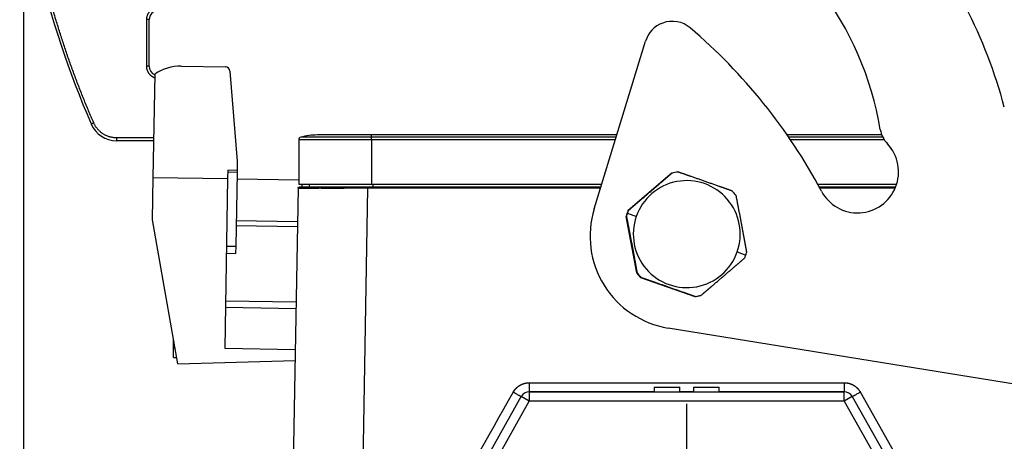
# Model space of a CAD drawing. Units: millimetres. Extents: x 3451 to 4193, y 481 to 1006.
# Drawn here: x 3814 to 3920, y 814 to 860 of the extents above; entities that cross this region are included whole.
import ezdxf

# ---------------------------------------------------------------- set-up
doc = ezdxf.new("R2010")
doc.units = ezdxf.units.MM
doc.header["$LTSCALE"] = 65.395
doc.header["$PDMODE"] = 3
doc.header["$PDSIZE"] = 8
doc.layers.get('0').update_dxf_attribs({"linetype": 'CONTINUOUS', "lineweight": 30})
doc.layers.get('Defpoints').update_dxf_attribs({"linetype": 'CONTINUOUS'})
doc.layers.add('Dim', color=3, linetype='CONTINUOUS', lineweight=15)
doc.styles.add('Romans字体', font='romans.shx', dxfattribs={"width": 0.75})
doc.dimstyles.new('01', dxfattribs={"dimtxt": 5, "dimasz": 4.5, "dimexe": 1.2, "dimexo": 0.2, "dimgap": 0.5, "dimtad": 1, "dimdec": 1, "dimdsep": 46, "dimtxsty": 'Romans字体', "dimcen": 0, "dimclrd": 1, "dimclre": 6, "dimclrt": 4, "dimazin": 2, "dimtfac": 1, "dimtdec": 1, "dimtofl": 0, "dimtmove": 0, "dimatfit": 3, "dimfxl": 1, "dimtolj": 1, "dimtzin": 0, "dimarcsym": 0})

# ---------------------------------------------------------------- blocks, each defined once
blk = doc.blocks.new('*D30')
at = {"layer": 'Defpoints', "color": 0, "transparency": 16777216}
for p in [(3814.67, 906.09), (3842.71, 757.23), (3842.71, 756.95)]:
    blk.add_point(p, dxfattribs=at)
at = {"layer": 'Dim', "color": 6, "lineweight": -2, "transparency": 16777216}
for p, q in [((3814.67, 905.89), (3814.67, 755.75)), ((3842.71, 757.03), (3842.71, 755.75))]:
    blk.add_line(p, q, dxfattribs=at)
at = {"layer": 'Dim', "color": 1, "lineweight": -2, "transparency": 16777216}
blk.add_line((3819.17, 756.95), (3838.21, 756.95), dxfattribs=at)
at = {"layer": 'Dim', "color": 1, "transparency": 16777216}
for points in [[(3819.17, 757.7), (3819.17, 756.2), (3814.67, 756.95)], [(3838.21, 757.7), (3838.21, 756.2), (3842.71, 756.95)]]:
    blk.add_solid(points, dxfattribs=at)
at = {"layer": 'Dim', "color": 4, "transparency": 16777216, "insert": (3828.69, 759.95), "char_height": 5, "attachment_point": 5, "style": 'Romans字体'}
blk.add_mtext('\\A1;28', dxfattribs=at)
blk = doc.blocks.new('*D31')
at = {"layer": 'Defpoints', "color": 0, "transparency": 16777216}
for p in [(3731.18, 851.52), (3842.71, 736.64), (3842.71, 727.91)]:
    blk.add_point(p, dxfattribs=at)
at = {"layer": 'Dim', "color": 6, "lineweight": -2, "transparency": 16777216}
for p, q in [((3731.18, 851.32), (3731.18, 726.71)), ((3842.71, 736.44), (3842.71, 726.71))]:
    blk.add_line(p, q, dxfattribs=at)
at = {"layer": 'Dim', "color": 1, "lineweight": -2, "transparency": 16777216}
blk.add_line((3735.68, 727.91), (3838.21, 727.91), dxfattribs=at)
at = {"layer": 'Dim', "color": 1, "transparency": 16777216}
for points in [[(3735.68, 728.66), (3735.68, 727.16), (3731.18, 727.91)], [(3838.21, 728.66), (3838.21, 727.16), (3842.71, 727.91)]]:
    blk.add_solid(points, dxfattribs=at)
at = {"layer": 'Dim', "color": 4, "transparency": 16777216, "insert": (3786.94, 730.91), "char_height": 5, "attachment_point": 5, "style": 'Romans字体'}
blk.add_mtext('\\A1;111.5', dxfattribs=at)

msp = doc.modelspace()

# ---------------------------------------------------------------- linework, layer by layer
for p, q in [((3828.18, 859.63), (3827.88, 859.63)), ((3828.18, 854.63), (3828.18, 859.63)), ((3876, 839.3), (3881.52, 857.33)), ((3828.18, 854.63), (3827.88, 854.63)), ((3831.61, 854.64), (3836.36, 854.56)), ((3836.85, 854.1), (3837.64, 844.41)), ((3828.6, 842.69), (3828.8, 853.79)), ((3821.93, 848.43), (3822.21, 848.55)), ((3824.68, 846.63), (3824.68, 846.93)), ((3828.68, 846.93), (3824.68, 846.93)), ((3828.67, 846.63), (3824.68, 846.63)), ((3852.05, 846.71), (3844.25, 846.71)), ((3844.25, 846.71), (3844.25, 841.94)), ((3852.05, 847), (3844.47, 847)), ((3852.05, 847.24), (3846.25, 847.24)), ((3852.05, 847), (3852.05, 847.24)), ((3878.43, 847.24), (3852.05, 847.24)), ((3878.36, 847), (3852.05, 847)), ((3852.05, 846.71), (3852.05, 847)), ((3878.27, 846.71), (3852.05, 846.71)), ((3852.05, 846.71), (3852.05, 841.94)), ((3906.91, 847.24), (3896.75, 847.24)), ((3907.02, 847), (3896.92, 847)), ((3907.19, 846.71), (3897.11, 846.71)), ((3836.62, 843.46), (3836.6, 842.55)), ((3837.62, 843.44), (3836.62, 843.46)), ((3837.64, 844.41), (3837.62, 843.44)), ((3837.62, 843.44), (3837.62, 843.22)), ((3828.52, 838.12), (3828.6, 842.69)), ((3828.6, 842.69), (3836.6, 842.55)), ((3836.6, 842.55), (3836.29, 824.33)), ((3837.62, 843.22), (3836.62, 843.24)), ((3837.62, 843.22), (3837.48, 835.29)), ((3837.6, 842.53), (3844.25, 842.42)), ((3883.67, 842.57), (3879.63, 839.1)), ((3884.33, 843.13), (3883.67, 842.57)), ((3884.37, 843.15), (3884.33, 843.13)), ((3844.18, 841.54), (3842.85, 765.12)), ((3844.25, 841.94), (3852.05, 841.94)), ((3844.59, 841.64), (3844.28, 841.64)), ((3844.59, 841.94), (3844.59, 841.64)), ((3845.4, 841.64), (3845.4, 841.94)), ((3850.35, 765.12), (3851.68, 841.54)), ((3876.72, 841.64), (3851.68, 841.64)), ((3876.69, 841.54), (3851.68, 841.54)), ((3852.05, 841.94), (3876.81, 841.94)), ((3852.2, 841.94), (3852.2, 841.64)), ((3900.03, 841.94), (3908.51, 841.94)), ((3908.4, 841.64), (3900.2, 841.64)), ((3908.36, 841.54), (3900.25, 841.54)), ((3831.26, 822.64), (3828.52, 838.12)), ((3879.47, 838.51), (3879.42, 838.5)), ((3879.42, 838.5), (3880.56, 832.42)), ((3880.53, 838.49), (3879.57, 838.82)), ((3879.63, 839.1), (3879.68, 839.12)), ((3844.12, 837.92), (3837.52, 838.03)), ((3837.52, 837.53), (3844.11, 837.42)), ((3836.48, 835.31), (3837.48, 835.29)), ((3837.48, 835.29), (3837.46, 834.51)), ((3836.46, 834.53), (3837.46, 834.51)), ((3891.37, 834.68), (3892.3, 834.34)), ((3880.56, 832.42), (3880.61, 832.44)), ((3881.03, 831.95), (3880.98, 831.93)), ((3880.98, 831.93), (3886.82, 829.88)), ((3886.82, 829.88), (3886.86, 829.9)), ((3887.49, 830.01), (3887.45, 830)), ((3843.96, 828.55), (3836.36, 828.69)), ((3843.97, 829.27), (3836.37, 829.4)), ((3931.03, 818.85), (3883.96, 826.5)), ((3830.78, 824.35), (3830.8, 825.22)), ((3830.77, 823.35), (3830.78, 824.35)), ((3830.77, 823.35), (3831.13, 823.34)), ((3830.95, 824.35), (3830.78, 824.35)), ((3836.29, 824.33), (3843.88, 824.2)), ((3831.26, 822.64), (3843.86, 823)), ((3882.44, 820.14), (3885.21, 820.14)), ((3882.44, 820.14), (3882.44, 819.64)), ((3885.21, 819.64), (3885.21, 820.14)), ((3886.68, 820.14), (3889.45, 820.14)), ((3886.68, 820.14), (3886.68, 819.64)), ((3889.45, 819.64), (3889.45, 820.14)), ((3859.84, 804.41), (3868.16, 819.13)), ((3869.03, 818.64), (3868.16, 819.13)), ((3882.44, 819.64), (3869.03, 819.64)), ((3869.03, 819.64), (3902.87, 819.64)), ((3869.03, 819.64), (3869.03, 818.64)), ((3886.68, 819.64), (3885.21, 819.64)), ((3902.87, 819.64), (3889.45, 819.64)), ((3902.87, 818.64), (3902.87, 819.64)), ((3903.74, 819.13), (3902.87, 818.64)), ((3903.74, 819.13), (3912.06, 804.41)), ((3912.94, 804.88), (3904.61, 819.61)), ((3860.71, 803.92), (3869.03, 818.64)), ((3902.87, 818.64), (3869.03, 818.64)), ((3885.95, 760.94), (3885.95, 818.34)), ((3902.87, 818.64), (3911.19, 803.92))]:
    msp.add_line(p, q)
at = {"color": 3}
msp.add_arc((3830.27, 851.61), 99.09, 84.2679, 199.8308, dxfattribs=at)
for centre, radius, start, end in [((3869.23, 836.76), 52.6, 14.8309, 39.9791), ((3913.64, 888.31), 100, 193.0976, 203.5063), ((3872.25, 841.96), 35, 9.6698, 37.1165), ((3829.18, 859.63), 1, 90, 180), ((3884.39, 856.45), 3, 49.6088, 110), ((3884.39, 856.45), 3, 110, 162.9814), ((3847.45, 813.04), 60, 27.9996, 49.6088), ((3829.18, 854.63), 1, 180, 247.1639), ((3831.53, 849.84), 4.8, 89, 124.6868), ((3836.35, 854.06), 0.5, 4.64, 89), ((3824.68, 849.63), 3, 203.5063, 270), ((3909.71, 848.34), 3, 189.6698, 223.2315), ((3844.55, 846.71), 0.3, 105.6548, 180), ((3846.25, 840.64), 6.6, 90, 105.6548), ((3904.31, 843.27), 4.4, 207.9996, 43.2315), ((3885.56, 836.37), 10, 162.9814, 260.7709), ((3869.03, 818.64), 1, 90, 150.5129), ((3902.87, 818.64), 1, 29.4871, 90)]:
    msp.add_arc(centre, radius, start, end)
for centre, major_axis, ratio, start_param, end_param in [((3885.95, 836.59), (-1.97, 5.4), 0.999848, 4.025361, 7.166954), ((3885.93, 836.58), (2.31, -6.34), 0.999848, 2.930447, 3.02588), ((3851.68, 841.64), (7.4, 0), 0.000005, 1.570703, 3.141719), ((3885.93, 836.58), (2.31, -6.34), 0.999848, 1.883249, 1.978682), ((3885.89, 836.56), (2.31, -6.34), 0.999848, 3.977644, 4.073077), ((3885.93, 836.58), (2.31, -6.34), 0.999848, 4.025361, 4.073077), ((3885.95, 836.59), (-1.97, 5.4), 0.999848, 0.883768, 4.025361), ((3885.93, 836.58), (2.31, -6.34), 0.999848, 3.977644, 4.025361), ((3885.93, 836.58), (2.31, -6.34), 0.999848, 0.836052, 0.883768), ((3885.93, 836.58), (2.31, -6.34), 0.999848, 0.883768, 0.931485), ((3885.89, 836.56), (2.31, -6.34), 0.999848, 5.024842, 5.120275), ((3885.93, 836.58), (2.31, -6.34), 0.999848, 5.024842, 5.120275), ((3885.89, 836.56), (2.31, -6.34), 0.999848, 6.072039, 6.167472), ((3885.93, 836.58), (2.31, -6.34), 0.999848, 6.072039, 6.167472)]:
    msp.add_ellipse(centre, major_axis=major_axis, ratio=ratio, start_param=start_param, end_param=end_param)
for points, weights in [([(3822.21, 848.55), (3820, 853.62), (3818.23, 858.85), (3816.89, 864.22)], [1, 0.997701014259, 0.997701014259, 1]), ([(3829.18, 860.93), (3828.42, 860.93), (3827.88, 860.39), (3827.88, 859.63)], [1, 0.804737854124, 0.804737854124, 1]), ([(3827.88, 854.63), (3827.88, 854.06), (3828.21, 853.58), (3828.77, 853.39)], [1, 0.847268390269, 0.814001536525, 0.900199438767]), ([(3824.68, 846.93), (3823.58, 846.93), (3822.65, 847.53), (3822.21, 848.55)], [1, 0.890877558773, 0.890877558773, 1])]:
    msp.add_rational_spline(points, weights, degree=3)
for points, degree in [([(3827.88, 859.63), (3827.88, 857.96), (3827.88, 856.29), (3827.88, 854.63)], 3), ([(3869.03, 820.62), (3902.87, 820.62)], 1), ([(3867.29, 819.61), (3864.52, 814.7), (3861.74, 809.79), (3858.97, 804.88)], 3)]:
    msp.add_open_spline(points, degree=degree)
for points, degree, knots in [([(3884.37, 843.15), (3884.36, 843.14), (3884.33, 843.12), (3884.3, 843.08), (3884.26, 843.05), (3884.22, 843.02), (3884.19, 842.99), (3884.15, 842.96), (3884.11, 842.92), (3884.08, 842.89), (3884.04, 842.86), (3884, 842.83), (3883.97, 842.8), (3883.93, 842.77), (3883.89, 842.73), (3883.86, 842.7), (3883.82, 842.67), (3883.78, 842.64), (3883.75, 842.61), (3883.71, 842.58), (3883.67, 842.55), (3883.64, 842.52), (3883.6, 842.48), (3883.57, 842.45), (3883.53, 842.42), (3883.49, 842.39), (3883.46, 842.36), (3883.42, 842.33), (3883.39, 842.3), (3883.35, 842.27), (3883.31, 842.24), (3883.28, 842.2), (3883.2, 842.14), (3883.09, 842.05), (3882.95, 841.92), (3882.8, 841.79), (3882.6, 841.62), (3882.35, 841.4), (3882.04, 841.14), (3881.74, 840.88), (3881.48, 840.67), (3881.29, 840.49), (3881.14, 840.37), (3880.99, 840.24), (3880.86, 840.13), (3880.77, 840.05), (3880.7, 839.99), (3880.62, 839.93), (3880.55, 839.87), (3880.48, 839.81), (3880.41, 839.74), (3880.34, 839.68), (3880.27, 839.62), (3880.19, 839.56), (3880.12, 839.5), (3880.05, 839.44), (3879.97, 839.37), (3879.9, 839.31), (3879.83, 839.25), (3879.75, 839.18), (3879.7, 839.14), (3879.68, 839.12)], 3, [0, 0, 0, 0, 0.008511, 0.016984, 0.02542, 0.033819, 0.042182, 0.050509, 0.058802, 0.06706, 0.075285, 0.083477, 0.091638, 0.099767, 0.107866, 0.115935, 0.123975, 0.131986, 0.139971, 0.147929, 0.155861, 0.163769, 0.171653, 0.179513, 0.187351, 0.195168, 0.202965, 0.210742, 0.218501, 0.226242, 0.233966, 0.241675, 0.249369, 0.280901, 0.312099, 0.343044, 0.373818, 0.436975, 0.499762, 0.561812, 0.624315, 0.655051, 0.68594, 0.717065, 0.748505, 0.763549, 0.778651, 0.79382, 0.809062, 0.824384, 0.839793, 0.855296, 0.870898, 0.886605, 0.902425, 0.918362, 0.934423, 0.950612, 0.966934, 0.983395, 1, 1, 1, 1]), ([(3890.84, 841.22), (3890.82, 841.22), (3890.79, 841.23), (3890.75, 841.25), (3890.7, 841.27), (3890.65, 841.28), (3890.61, 841.3), (3890.56, 841.32), (3890.51, 841.33), (3890.47, 841.35), (3890.42, 841.37), (3890.38, 841.38), (3890.33, 841.4), (3890.28, 841.41), (3890.24, 841.43), (3890.19, 841.45), (3890.15, 841.46), (3890.1, 841.48), (3890.06, 841.5), (3890.01, 841.51), (3889.97, 841.53), (3889.92, 841.54), (3889.88, 841.56), (3889.83, 841.58), (3889.79, 841.59), (3889.74, 841.61), (3889.7, 841.62), (3889.65, 841.64), (3889.61, 841.66), (3889.56, 841.67), (3889.51, 841.69), (3889.47, 841.7), (3889.38, 841.74), (3889.24, 841.79), (3889.06, 841.85), (3888.87, 841.92), (3888.63, 842), (3888.31, 842.11), (3887.93, 842.25), (3887.56, 842.38), (3887.24, 842.49), (3886.99, 842.58), (3886.81, 842.64), (3886.62, 842.71), (3886.47, 842.76), (3886.35, 842.8), (3886.26, 842.83), (3886.17, 842.86), (3886.08, 842.89), (3885.99, 842.92), (3885.91, 842.95), (3885.82, 842.99), (3885.73, 843.02), (3885.64, 843.05), (3885.55, 843.08), (3885.46, 843.11), (3885.37, 843.14), (3885.28, 843.17), (3885.19, 843.2), (3885.1, 843.24), (3885.04, 843.26), (3885, 843.27)], 3, [0, 0, 0, 0, 0.008548, 0.017057, 0.025528, 0.033963, 0.04236, 0.050723, 0.05905, 0.067342, 0.075601, 0.083827, 0.09202, 0.100183, 0.108314, 0.116416, 0.124488, 0.132532, 0.140549, 0.148538, 0.156502, 0.164441, 0.172356, 0.180248, 0.188117, 0.195965, 0.203792, 0.2116, 0.219389, 0.227161, 0.234916, 0.242655, 0.250379, 0.281878, 0.31306, 0.344007, 0.374801, 0.437575, 0.499913, 0.562457, 0.62538, 0.656121, 0.687035, 0.718204, 0.74971, 0.764684, 0.779716, 0.794814, 0.809985, 0.825235, 0.840572, 0.856001, 0.871529, 0.887162, 0.902906, 0.918767, 0.934749, 0.950858, 0.9671, 0.983479, 1, 1, 1, 1]), ([(3844.18, 841.54), (3844.18, 841.56), (3844.19, 841.57), (3844.2, 841.59), (3844.2, 841.6), (3844.22, 841.62), (3844.23, 841.63), (3844.26, 841.64), (3844.27, 841.64), (3844.28, 841.64)], 3, [0, 0, 0, 0, 0.25, 0.25, 0.5, 0.5, 0.75, 0.75, 1, 1, 1, 1]), ([(3844.18, 841.54), (3844.18, 841.54), (3844.2, 841.54), (3844.29, 841.54), (3844.35, 841.54), (3844.51, 841.54), (3844.62, 841.54), (3844.86, 841.54), (3845, 841.54), (3845.16, 841.54)], 3, [0, 0, 0, 0, 0.25, 0.25, 0.5, 0.5, 0.75, 0.75, 1, 1, 1, 1]), ([(3845.16, 841.54), (3845.32, 841.54), (3845.5, 841.54), (3845.89, 841.54), (3846.1, 841.54), (3846.33, 841.54)], 3, [0, 0, 0, 0, 0.5, 0.5, 1, 1, 1, 1]), ([(3846.33, 841.54), (3846.34, 841.54), (3846.36, 841.54), (3846.4, 841.54), (3846.43, 841.55), (3846.46, 841.55), (3846.49, 841.55), (3846.53, 841.55), (3846.56, 841.55), (3846.59, 841.55), (3846.63, 841.55), (3846.66, 841.54), (3846.69, 841.54), (3846.73, 841.54), (3846.79, 841.54), (3846.84, 841.54), (3846.9, 841.54), (3846.96, 841.54), (3847.02, 841.54), (3847.09, 841.54), (3847.13, 841.54), (3847.15, 841.54)], 3, [0, 0, 0, 0, 0.041724, 0.083438, 0.125142, 0.166835, 0.208518, 0.250191, 0.291853, 0.333505, 0.375147, 0.416779, 0.4584, 0.500011, 0.57172, 0.643335, 0.714856, 0.786283, 0.857616, 0.928855, 1, 1, 1, 1]), ([(3847.15, 841.54), (3847.45, 841.54), (3847.77, 841.54), (3848.43, 841.54), (3848.78, 841.54), (3849.13, 841.54)], 3, [0, 0, 0, 0, 0.5, 0.5, 1, 1, 1, 1]), ([(3851.68, 841.54), (3851.67, 841.54), (3851.64, 841.54), (3851.6, 841.54), (3851.56, 841.54), (3851.52, 841.54), (3851.48, 841.54), (3851.44, 841.54), (3851.4, 841.54), (3851.36, 841.54), (3851.32, 841.54), (3851.28, 841.54), (3851.24, 841.54), (3851.2, 841.54), (3851.16, 841.54), (3851.12, 841.54), (3851.08, 841.54), (3851.04, 841.54), (3851, 841.54), (3850.96, 841.54), (3850.92, 841.54), (3850.88, 841.54), (3850.84, 841.54), (3850.8, 841.54), (3850.76, 841.54), (3850.73, 841.54), (3850.69, 841.54), (3850.65, 841.54), (3850.61, 841.54), (3850.57, 841.54), (3850.53, 841.54), (3850.49, 841.54), (3850.45, 841.54), (3850.41, 841.54), (3850.37, 841.54), (3850.34, 841.54), (3850.3, 841.54), (3850.26, 841.54), (3850.22, 841.54), (3850.18, 841.54), (3850.14, 841.54), (3850.1, 841.54), (3850.07, 841.54), (3850.03, 841.54), (3849.99, 841.54), (3849.95, 841.54), (3849.91, 841.54), (3849.88, 841.54), (3849.84, 841.54), (3849.8, 841.54), (3849.76, 841.54), (3849.72, 841.54), (3849.69, 841.54), (3849.65, 841.54), (3849.61, 841.54), (3849.57, 841.54), (3849.54, 841.54), (3849.5, 841.54), (3849.46, 841.54), (3849.43, 841.54), (3849.39, 841.54), (3849.35, 841.54), (3849.32, 841.54), (3849.28, 841.54), (3849.24, 841.54), (3849.21, 841.54), (3849.17, 841.54), (3849.15, 841.54), (3849.13, 841.54)], 3, [0, 0, 0, 0, 0.015494, 0.030977, 0.04645, 0.061912, 0.077364, 0.092805, 0.108236, 0.123656, 0.139066, 0.154465, 0.169853, 0.185231, 0.200599, 0.215956, 0.231302, 0.246638, 0.261963, 0.277278, 0.292582, 0.307876, 0.323159, 0.338432, 0.353694, 0.368945, 0.384186, 0.399417, 0.414637, 0.429846, 0.445045, 0.460233, 0.475411, 0.490579, 0.505735, 0.520882, 0.536017, 0.551142, 0.566257, 0.581361, 0.596455, 0.611538, 0.62661, 0.641672, 0.656724, 0.671764, 0.686795, 0.701815, 0.716824, 0.731823, 0.746811, 0.761789, 0.776756, 0.791712, 0.806659, 0.821594, 0.836519, 0.851434, 0.866338, 0.881231, 0.896114, 0.910987, 0.925848, 0.9407, 0.955541, 0.970371, 0.985191, 1, 1, 1, 1]), ([(3851.68, 841.64), (3851.68, 841.64), (3851.68, 841.64), (3851.68, 841.63), (3851.68, 841.62), (3851.68, 841.6), (3851.68, 841.59), (3851.68, 841.57), (3851.68, 841.56), (3851.68, 841.54)], 3, [0, 0, 0, 0, 0.249397, 0.249397, 0.499598, 0.499598, 0.749799, 0.749799, 1, 1, 1, 1]), ([(3892.4, 834.65), (3892.4, 834.67), (3892.39, 834.7), (3892.38, 834.75), (3892.37, 834.8), (3892.36, 834.84), (3892.36, 834.89), (3892.35, 834.94), (3892.34, 834.99), (3892.33, 835.04), (3892.32, 835.09), (3892.31, 835.13), (3892.3, 835.18), (3892.3, 835.23), (3892.29, 835.28), (3892.28, 835.33), (3892.27, 835.37), (3892.26, 835.42), (3892.25, 835.47), (3892.24, 835.52), (3892.23, 835.56), (3892.23, 835.61), (3892.22, 835.66), (3892.21, 835.71), (3892.2, 835.75), (3892.19, 835.8), (3892.18, 835.85), (3892.17, 835.89), (3892.17, 835.94), (3892.16, 835.99), (3892.15, 836.04), (3892.14, 836.08), (3892.12, 836.18), (3892.1, 836.32), (3892.06, 836.51), (3892.03, 836.71), (3891.98, 836.97), (3891.92, 837.3), (3891.84, 837.69), (3891.77, 838.08), (3891.71, 838.41), (3891.66, 838.67), (3891.62, 838.86), (3891.58, 839.05), (3891.55, 839.21), (3891.53, 839.33), (3891.51, 839.43), (3891.49, 839.52), (3891.48, 839.61), (3891.46, 839.7), (3891.44, 839.79), (3891.42, 839.89), (3891.4, 839.98), (3891.39, 840.07), (3891.37, 840.16), (3891.35, 840.26), (3891.33, 840.35), (3891.31, 840.44), (3891.3, 840.54), (3891.28, 840.63), (3891.26, 840.7), (3891.26, 840.73)], 3, [0, 0, 0, 0, 0.008511, 0.016984, 0.02542, 0.033819, 0.042182, 0.050509, 0.058802, 0.06706, 0.075285, 0.083477, 0.091638, 0.099767, 0.107866, 0.115935, 0.123975, 0.131986, 0.139971, 0.147929, 0.155861, 0.163769, 0.171653, 0.179513, 0.187351, 0.195168, 0.202965, 0.210742, 0.218501, 0.226242, 0.233966, 0.241675, 0.249369, 0.280901, 0.312099, 0.343044, 0.373818, 0.436975, 0.499762, 0.561812, 0.624315, 0.655051, 0.68594, 0.717065, 0.748505, 0.763549, 0.778651, 0.79382, 0.809062, 0.824384, 0.839793, 0.855296, 0.870898, 0.886605, 0.902425, 0.918362, 0.934423, 0.950612, 0.966934, 0.983395, 1, 1, 1, 1]), ([(3879.47, 838.51), (3879.47, 838.5), (3879.48, 838.47), (3879.49, 838.42), (3879.49, 838.37), (3879.5, 838.32), (3879.51, 838.27), (3879.52, 838.22), (3879.53, 838.18), (3879.54, 838.13), (3879.55, 838.08), (3879.56, 838.03), (3879.57, 837.98), (3879.58, 837.94), (3879.59, 837.89), (3879.6, 837.84), (3879.61, 837.79), (3879.62, 837.75), (3879.63, 837.7), (3879.63, 837.65), (3879.64, 837.6), (3879.65, 837.56), (3879.66, 837.51), (3879.67, 837.46), (3879.68, 837.42), (3879.69, 837.37), (3879.7, 837.32), (3879.71, 837.28), (3879.72, 837.23), (3879.73, 837.18), (3879.73, 837.13), (3879.74, 837.09), (3879.76, 836.99), (3879.79, 836.85), (3879.83, 836.66), (3879.86, 836.46), (3879.91, 836.2), (3879.97, 835.88), (3880.05, 835.48), (3880.12, 835.09), (3880.18, 834.76), (3880.23, 834.5), (3880.27, 834.31), (3880.3, 834.12), (3880.33, 833.96), (3880.35, 833.84), (3880.37, 833.74), (3880.39, 833.65), (3880.4, 833.56), (3880.42, 833.47), (3880.44, 833.38), (3880.45, 833.28), (3880.47, 833.19), (3880.49, 833.1), (3880.51, 833), (3880.52, 832.91), (3880.54, 832.82), (3880.56, 832.72), (3880.57, 832.63), (3880.59, 832.53), (3880.6, 832.47), (3880.61, 832.44)], 3, [0, 0, 0, 0, 0.008511, 0.016984, 0.02542, 0.033819, 0.042182, 0.050509, 0.058802, 0.06706, 0.075285, 0.083477, 0.091638, 0.099767, 0.107866, 0.115935, 0.123975, 0.131986, 0.139971, 0.147929, 0.155861, 0.163769, 0.171653, 0.179513, 0.187351, 0.195168, 0.202965, 0.210742, 0.218501, 0.226242, 0.233966, 0.241675, 0.249369, 0.280901, 0.312099, 0.343044, 0.373818, 0.436975, 0.499762, 0.561812, 0.624315, 0.655051, 0.68594, 0.717065, 0.748505, 0.763549, 0.778651, 0.79382, 0.809062, 0.824384, 0.839793, 0.855296, 0.870898, 0.886605, 0.902425, 0.918362, 0.934423, 0.950612, 0.966934, 0.983395, 1, 1, 1, 1]), ([(3887.49, 830.01), (3887.51, 830.03), (3887.53, 830.05), (3887.57, 830.08), (3887.61, 830.11), (3887.65, 830.14), (3887.68, 830.18), (3887.72, 830.21), (3887.76, 830.24), (3887.8, 830.27), (3887.83, 830.3), (3887.87, 830.34), (3887.91, 830.37), (3887.95, 830.4), (3887.98, 830.43), (3888.02, 830.46), (3888.06, 830.49), (3888.09, 830.53), (3888.13, 830.56), (3888.17, 830.59), (3888.2, 830.62), (3888.24, 830.65), (3888.28, 830.68), (3888.31, 830.72), (3888.35, 830.75), (3888.39, 830.78), (3888.42, 830.81), (3888.46, 830.84), (3888.5, 830.87), (3888.53, 830.9), (3888.57, 830.93), (3888.61, 830.96), (3888.68, 831.03), (3888.79, 831.12), (3888.94, 831.25), (3889.09, 831.38), (3889.29, 831.55), (3889.54, 831.77), (3889.85, 832.03), (3890.15, 832.29), (3890.4, 832.51), (3890.6, 832.68), (3890.75, 832.8), (3890.9, 832.93), (3891.02, 833.04), (3891.12, 833.12), (3891.19, 833.18), (3891.26, 833.24), (3891.33, 833.3), (3891.4, 833.36), (3891.47, 833.42), (3891.54, 833.48), (3891.61, 833.55), (3891.68, 833.61), (3891.75, 833.67), (3891.82, 833.73), (3891.9, 833.79), (3891.97, 833.85), (3892.04, 833.92), (3892.11, 833.98), (3892.16, 834.02), (3892.19, 834.04)], 3, [0, 0, 0, 0, 0.008511, 0.016984, 0.02542, 0.033819, 0.042182, 0.050509, 0.058802, 0.06706, 0.075285, 0.083477, 0.091638, 0.099767, 0.107866, 0.115935, 0.123975, 0.131986, 0.139971, 0.147929, 0.155861, 0.163769, 0.171653, 0.179513, 0.187351, 0.195168, 0.202965, 0.210742, 0.218501, 0.226242, 0.233966, 0.241675, 0.249369, 0.280901, 0.312099, 0.343044, 0.373818, 0.436975, 0.499762, 0.561812, 0.624315, 0.655051, 0.68594, 0.717065, 0.748505, 0.763549, 0.778651, 0.79382, 0.809062, 0.824384, 0.839793, 0.855296, 0.870898, 0.886605, 0.902425, 0.918362, 0.934423, 0.950612, 0.966934, 0.983395, 1, 1, 1, 1]), ([(3881.03, 831.95), (3881.04, 831.94), (3881.07, 831.93), (3881.12, 831.91), (3881.17, 831.9), (3881.22, 831.88), (3881.26, 831.87), (3881.31, 831.85), (3881.36, 831.83), (3881.4, 831.82), (3881.45, 831.8), (3881.5, 831.78), (3881.54, 831.77), (3881.59, 831.75), (3881.64, 831.74), (3881.68, 831.72), (3881.73, 831.7), (3881.77, 831.69), (3881.82, 831.67), (3881.87, 831.66), (3881.91, 831.64), (3881.96, 831.62), (3882, 831.61), (3882.05, 831.59), (3882.09, 831.58), (3882.14, 831.56), (3882.19, 831.54), (3882.23, 831.53), (3882.28, 831.51), (3882.32, 831.5), (3882.37, 831.48), (3882.41, 831.47), (3882.51, 831.43), (3882.64, 831.39), (3882.83, 831.32), (3883.01, 831.26), (3883.26, 831.17), (3883.58, 831.06), (3883.96, 830.93), (3884.33, 830.79), (3884.65, 830.68), (3884.9, 830.59), (3885.08, 830.53), (3885.26, 830.46), (3885.42, 830.41), (3885.53, 830.37), (3885.62, 830.34), (3885.71, 830.31), (3885.8, 830.28), (3885.88, 830.24), (3885.97, 830.21), (3886.06, 830.18), (3886.15, 830.15), (3886.24, 830.12), (3886.32, 830.09), (3886.41, 830.06), (3886.5, 830.02), (3886.59, 829.99), (3886.68, 829.96), (3886.77, 829.93), (3886.83, 829.91), (3886.86, 829.9)], 3, [0, 0, 0, 0, 0.008544, 0.01705, 0.025519, 0.03395, 0.042345, 0.050704, 0.059028, 0.067317, 0.075573, 0.083796, 0.091987, 0.100146, 0.108275, 0.116373, 0.124443, 0.132484, 0.140498, 0.148485, 0.156446, 0.164382, 0.172294, 0.180183, 0.18805, 0.195895, 0.20372, 0.211525, 0.219311, 0.22708, 0.234832, 0.242569, 0.250291, 0.281791, 0.312959, 0.343874, 0.374621, 0.437536, 0.500088, 0.562418, 0.6252, 0.655989, 0.686933, 0.718117, 0.749622, 0.7646, 0.779637, 0.794741, 0.809917, 0.825172, 0.840514, 0.855949, 0.871483, 0.887121, 0.902871, 0.918737, 0.934725, 0.95084, 0.967088, 0.983473, 1, 1, 1, 1]), ([(3867.29, 819.61), (3867.43, 819.84), (3867.61, 820.03), (3867.8, 820.22), (3868.26, 820.49), (3868.51, 820.56), (3868.76, 820.62), (3869.03, 820.62)], 2, [0, 0, 0, 0.250002, 0.250002, 0.500003, 0.750005, 0.750005, 1, 1, 1]), ([(3869.03, 820.62), (3869.03, 820.56), (3869.03, 820.5), (3869.03, 820.37), (3869.03, 820.31), (3869.03, 820.19), (3869.03, 820.13), (3869.03, 820.02), (3869.03, 819.97), (3869.03, 819.88), (3869.03, 819.84), (3869.03, 819.77), (3869.03, 819.74), (3869.03, 819.69), (3869.03, 819.67), (3869.03, 819.65), (3869.03, 819.64), (3869.03, 819.64)], 3, [0, 0, 0, 0, 0.125019, 0.125019, 0.250039, 0.250039, 0.375058, 0.375058, 0.500078, 0.500078, 0.625097, 0.625097, 0.750117, 0.750117, 0.875136, 0.875136, 1, 1, 1, 1]), ([(3902.87, 820.62), (3902.87, 820.56), (3902.87, 820.5), (3902.87, 820.37), (3902.87, 820.31), (3902.87, 820.19), (3902.87, 820.13), (3902.87, 820.02), (3902.87, 819.97), (3902.87, 819.88), (3902.87, 819.84), (3902.87, 819.77), (3902.87, 819.74), (3902.87, 819.69), (3902.87, 819.67), (3902.87, 819.65), (3902.87, 819.64), (3902.87, 819.64)], 3, [0, 0, 0, 0, 0.125, 0.125, 0.25, 0.25, 0.375, 0.375, 0.5, 0.5, 0.625, 0.625, 0.75, 0.75, 0.875, 0.875, 1, 1, 1, 1]), ([(3902.87, 820.62), (3903.14, 820.62), (3903.39, 820.56), (3903.65, 820.49), (3904.11, 820.22), (3904.29, 820.03), (3904.47, 819.84), (3904.61, 819.61)], 2, [0, 0, 0, 0.25, 0.25, 0.5, 0.75, 0.75, 1, 1, 1]), ([(3868.16, 819.13), (3868.16, 819.13), (3868.16, 819.14), (3868.13, 819.15), (3868.12, 819.16), (3868.07, 819.18), (3868.05, 819.19), (3867.98, 819.23), (3867.95, 819.25), (3867.87, 819.29), (3867.82, 819.31), (3867.73, 819.37), (3867.68, 819.39), (3867.57, 819.45), (3867.52, 819.48), (3867.41, 819.55), (3867.35, 819.58), (3867.29, 819.61)], 3, [0, 0, 0, 0, 0.125, 0.125, 0.25, 0.25, 0.375, 0.375, 0.5, 0.5, 0.625, 0.625, 0.75, 0.75, 0.875, 0.875, 1, 1, 1, 1]), ([(3904.61, 819.61), (3904.55, 819.58), (3904.5, 819.55), (3904.38, 819.48), (3904.33, 819.45), (3904.22, 819.39), (3904.17, 819.37), (3904.08, 819.31), (3904.04, 819.29), (3903.96, 819.25), (3903.92, 819.23), (3903.86, 819.19), (3903.83, 819.18), (3903.78, 819.16), (3903.77, 819.15), (3903.74, 819.14), (3903.74, 819.13), (3903.74, 819.13)], 3, [0, 0, 0, 0, 0.125, 0.125, 0.25, 0.25, 0.375, 0.375, 0.5, 0.5, 0.625, 0.625, 0.75, 0.75, 0.875, 0.875, 1, 1, 1, 1])]:
    msp.add_open_spline(points, degree=degree, knots=knots)

# ---------------------------------------------------------------- dimensions: what is measured, and where the dimension line sits
at = {"layer": 'Dim'}
for base, p1, p2, picture, middle in [((3842.71, 756.95), (3814.67, 906.09), (3842.71, 757.23), '*D30', (3828.69, 759.95)), ((3842.71, 727.91), (3731.18, 851.52), (3842.71, 736.64), '*D31', (3786.94, 730.91))]:
    dim = msp.add_linear_dim(base=base, p1=p1, p2=p2, dimstyle='01', dxfattribs=at)
    dim.commit()
    dim.dimension.update_dxf_attribs({"geometry": picture, "text_midpoint": middle})

doc.saveas('drawing.dxf')
